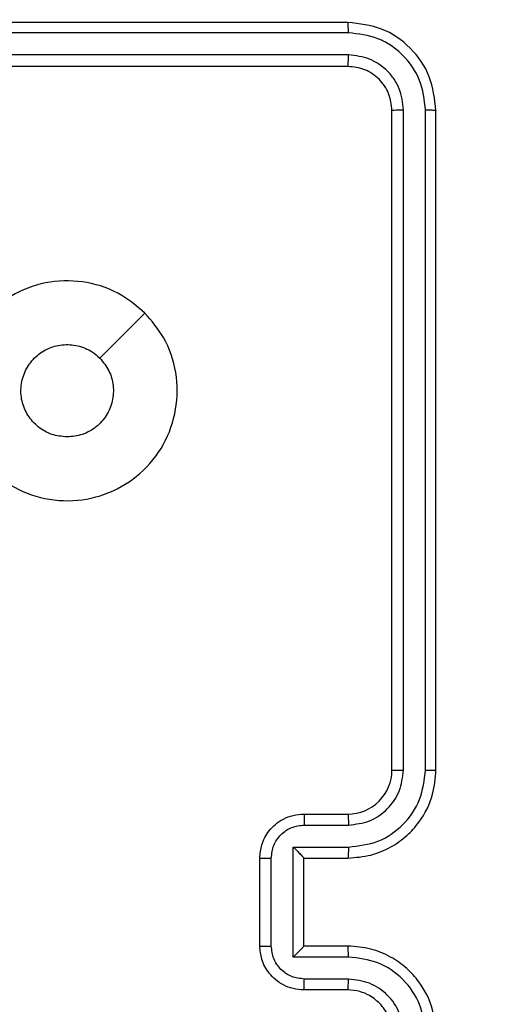
# Model space of a CAD drawing. Units: millimetres. Extents: x 2649 to 4376, y 2175 to 3179.
# Drawn here: x 3793 to 3795, y 2613 to 2617 of the extents above; entities that cross this region are included whole.
import ezdxf

# ---------------------------------------------------------------- set-up
doc = ezdxf.new("R2010")
doc.units = ezdxf.units.MM
doc.header["$LTSCALE"] = 100
doc.header["$PDSIZE"] = -1
doc.layers.add('VP-DIM', color=7, linetype='Continuous')
doc.layers.add('VP-EQ', color=7, linetype='Continuous', true_color=0x8a3492)
doc.dimstyles.new('ISO-25', dxfattribs={"dimtxt": 2.5, "dimasz": 2.5, "dimexe": 1.25, "dimexo": 0.625, "dimtad": 1, "dimtxsty": 'Standard', "dimcen": 2.5, "dimadec": 0, "dimazin": 0, "dimtfac": 1, "dimtmove": 0, "dimatfit": 3, "dimfxl": 1, "dimarcsym": 0})
doc.dimstyles.get("Standard").update_dxf_attribs({"dimtxt": 14, "dimasz": 20, "dimexe": 20, "dimexo": 50, "dimgap": 20, "dimtad": 0, "dimdec": 0, "dimzin": 0, "dimdsep": 46, "dimtxsty": 'Standard', "dimcen": -0.09, "dimadec": 0, "dimazin": 0, "dimtfac": 1, "dimtdec": 4, "dimtofl": 0, "dimtmove": 0, "dimatfit": 3, "dimfxl": 70, "dimfxlon": 1, "dimtolj": 1, "dimtzin": 0, "dimarcsym": 0})

# ---------------------------------------------------------------- blocks, each defined once
blk = doc.blocks.new('wd1415')
at = {"color": 7, "linetype": 'Continuous', "lineweight": 25}
for p, q in [((3794.4506, 2617.0625), (3791.4506, 2617.0625)), ((3794.453, 2617.0151), (3791.451, 2617.0151)), ((3794.453, 2616.9151), (3791.451, 2616.915)), ((3794.4506, 2616.8625), (3791.4506, 2616.8625)), ((3794.6506, 2613.6625), (3794.6506, 2616.6625)), ((3794.7031, 2613.6629), (3794.7031, 2616.6649)), ((3794.8031, 2613.6629), (3794.8032, 2616.6649)), ((3794.8506, 2613.6625), (3794.8506, 2616.6625)), ((3794.2506, 2613.4625), (3794.4506, 2613.4625)), ((3794.2528, 2613.4127), (3794.4529, 2613.4127)), ((3794.2027, 2613.3127), (3794.4529, 2613.3127)), ((3794.2027, 2612.8124), (3794.2027, 2613.3127)), ((3794.0506, 2612.8625), (3794.0506, 2613.2625)), ((3794.1027, 2612.8624), (3794.1027, 2613.2627)), ((3794.2506, 2613.2625), (3794.2506, 2613.2626)), ((3794.2506, 2613.2625), (3794.4506, 2613.2625)), ((3794.2506, 2612.8625), (3794.2506, 2613.2625)), ((3794.4506, 2612.8625), (3794.2506, 2612.8625)), ((3794.2506, 2612.8625), (3794.2506, 2612.8625)), ((3794.4529, 2612.8124), (3794.2027, 2612.8124)), ((3794.4529, 2612.7123), (3794.2528, 2612.7123)), ((3794.4506, 2612.6625), (3794.2506, 2612.6625))]:
    blk.add_line(p, q, dxfattribs=at)
at = {"color": 7, "linetype": 'Continuous', "lineweight": 25, "flags": 128}
blk.add_lwpolyline([(3793.5289, 2615.7409), (3793.4265, 2615.6384), (3793.3241, 2615.536)], dxfattribs=at)
at = {"color": 7, "linetype": 'Continuous', "lineweight": 25}
blk.add_arc((3794.4506, 2613.6625), 0.2, 269.9907, 359.9956, dxfattribs=at)
for points, knots in [([(3794.453, 2617.0151), (3794.4529, 2617.0222), (3794.4528, 2617.0362), (3794.4521, 2617.0517), (3794.4514, 2617.0608), (3794.4509, 2617.0619), (3794.4506, 2617.0625)], [0, 0, 0, 0, 0.279733, 0.559382, 0.779614, 1, 1, 1, 1]), ([(3794.8506, 2616.6625), (3794.8446, 2616.7149), (3794.8326, 2616.8198), (3794.74, 2616.9521), (3794.6077, 2617.0445), (3794.503, 2617.0565), (3794.4506, 2617.0625)], [0, 0, 0, 0, 0.250153, 0.5001177, 0.7500502, 1, 1, 1, 1]), ([(3794.8032, 2616.6649), (3794.7977, 2616.7106), (3794.7866, 2616.8019), (3794.7194, 2616.8995), (3794.6491, 2616.9578), (3794.5678, 2617.0021), (3794.4988, 2617.0099), (3794.453, 2617.0151)], [0, 0, 0, 0, 0.249624, 0.499233, 0.62378, 0.749795, 1, 1, 1, 1]), ([(3794.4506, 2616.8625), (3794.4509, 2616.8636), (3794.4516, 2616.8656), (3794.4525, 2616.8797), (3794.4529, 2616.8972), (3794.4529, 2616.9091), (3794.453, 2616.9151)], [0, 0, 0, 0, 0.279691, 0.559094, 0.779428, 1, 1, 1, 1]), ([(3794.7031, 2616.6649), (3794.6994, 2616.6977), (3794.6938, 2616.7469), (3794.6622, 2616.805), (3794.6205, 2616.8552), (3794.5508, 2616.9032), (3794.4856, 2616.9111), (3794.453, 2616.9151)], [0, 0, 0, 0, 0.250165, 0.376173, 0.500751, 0.750387, 1, 1, 1, 1]), ([(3794.6506, 2616.6625), (3794.6476, 2616.6887), (3794.6416, 2616.7411), (3794.5953, 2616.8073), (3794.5292, 2616.8535), (3794.4768, 2616.8595), (3794.4506, 2616.8625)], [0, 0, 0, 0, 0.250244, 0.50006, 0.749939, 1, 1, 1, 1]), ([(3794.6506, 2616.6625), (3794.6516, 2616.6629), (3794.6537, 2616.6636), (3794.6678, 2616.6644), (3794.6852, 2616.6648), (3794.6971, 2616.6649), (3794.7031, 2616.6649)], [0, 0, 0, 0, 0.279762, 0.559062, 0.779905, 1, 1, 1, 1]), ([(3794.8032, 2616.6649), (3794.8102, 2616.6648), (3794.8243, 2616.6647), (3794.8398, 2616.6641), (3794.8489, 2616.6633), (3794.85, 2616.6628), (3794.8506, 2616.6625)], [0, 0, 0, 0, 0.279838, 0.559112, 0.779413, 1, 1, 1, 1]), ([(3793.5289, 2615.7409), (3793.5592, 2615.7051), (3793.6259, 2615.626), (3793.6778, 2615.4717), (3793.6771, 2615.3012), (3793.6212, 2615.1388), (3793.5131, 2615.0059), (3793.3681, 2614.9155), (3793.2014, 2614.8786), (3793.0315, 2614.8989), (3792.8779, 2614.9743), (3792.7577, 2615.0961), (3792.6849, 2615.251), (3792.6672, 2615.4212), (3792.7067, 2615.5874), (3792.7995, 2615.7313), (3792.9344, 2615.8364), (3793.0966, 2615.891), (3793.2671, 2615.8881), (3793.4186, 2615.8353), (3793.4952, 2615.7697), (3793.5289, 2615.7409)], [0, 0, 0, 0, 0.044734, 0.098638, 0.151934, 0.205868, 0.260191, 0.313194, 0.36698, 0.420858, 0.474334, 0.527979, 0.581906, 0.635428, 0.689069, 0.742817, 0.796622, 0.850211, 0.903793, 0.957778, 1, 1, 1, 1]), ([(3793.1756, 2615.1775), (3793.152, 2615.1798), (3793.1048, 2615.1845), (3793.042, 2615.2206), (3792.9942, 2615.2739), (3792.9668, 2615.3404), (3792.963, 2615.412), (3792.9831, 2615.481), (3793.0249, 2615.5395), (3793.0837, 2615.5808), (3793.153, 2615.6004), (3793.2245, 2615.5957), (3793.2836, 2615.5716), (3793.3127, 2615.5461), (3793.324, 2615.5361)], [0, 0, 0, 0, 0.085852, 0.171685, 0.25748, 0.343286, 0.429099, 0.514979, 0.60095, 0.686971, 0.773004, 0.858916, 0.944861, 1, 1, 1, 1]), ([(3793.324, 2615.5361), (3793.3391, 2615.5177), (3793.3692, 2615.4811), (3793.3881, 2615.4111), (3793.3842, 2615.3397), (3793.3566, 2615.2732), (3793.3086, 2615.2201), (3793.2458, 2615.1843), (3793.1989, 2615.1798), (3793.1756, 2615.1775)], [0, 0, 0, 0, 0.143015, 0.286075, 0.42907, 0.572259, 0.715464, 0.858811, 1, 1, 1, 1]), ([(3794.4506, 2613.2625), (3794.4857, 2613.2652), (3794.5535, 2613.2704), (3794.6447, 2613.3089), (3794.7186, 2613.3612), (3794.7886, 2613.4392), (3794.8407, 2613.5415), (3794.8476, 2613.6256), (3794.8506, 2613.6625)], [0, 0, 0, 0, 0.167925, 0.323663, 0.467207, 0.598512, 0.823499, 1, 1, 1, 1]), ([(3794.4529, 2613.3127), (3794.4988, 2613.318), (3794.5905, 2613.3286), (3794.7063, 2613.4095), (3794.7864, 2613.5256), (3794.7976, 2613.6171), (3794.8031, 2613.6629)], [0, 0, 0, 0, 0.250447, 0.500156, 0.750081, 1, 1, 1, 1]), ([(3794.4529, 2613.4127), (3794.4857, 2613.4166), (3794.5511, 2613.4242), (3794.6339, 2613.4819), (3794.6911, 2613.5648), (3794.6991, 2613.6302), (3794.7031, 2613.6629)], [0, 0, 0, 0, 0.2503971, 0.500118, 0.7500935, 1, 1, 1, 1]), ([(3794.6506, 2613.6625), (3794.6508, 2613.6625), (3794.6512, 2613.6626), (3794.6544, 2613.6627), (3794.6593, 2613.6628), (3794.6659, 2613.6628), (3794.6739, 2613.6628), (3794.6831, 2613.6629), (3794.6929, 2613.6629), (3794.6997, 2613.6629), (3794.7031, 2613.6629)], [0, 0, 0, 0, 0.124901, 0.250233, 0.375162, 0.500299, 0.62483, 0.750196, 0.875299, 1, 1, 1, 1]), ([(3794.8031, 2613.6629), (3794.8094, 2613.6629), (3794.822, 2613.6629), (3794.8377, 2613.6628), (3794.8484, 2613.6627), (3794.8499, 2613.6626), (3794.8506, 2613.6625)], [0, 0, 0, 0, 0.249968, 0.500274, 0.749921, 1, 1, 1, 1]), ([(3794.0506, 2613.2625), (3794.0524, 2613.2827), (3794.0563, 2613.3269), (3794.0849, 2613.3792), (3794.1212, 2613.417), (3794.1578, 2613.4415), (3794.2018, 2613.459), (3794.234, 2613.4613), (3794.2506, 2613.4625)], [0, 0, 0, 0, 0.192262, 0.422531, 0.552467, 0.692022, 0.841279, 1, 1, 1, 1]), ([(3794.2506, 2613.4625), (3794.2509, 2613.4616), (3794.2515, 2613.4596), (3794.2523, 2613.4464), (3794.2527, 2613.43), (3794.2527, 2613.4185), (3794.2528, 2613.4127)], [0, 0, 0, 0, 0.279768, 0.559171, 0.779285, 1, 1, 1, 1]), ([(3794.4506, 2613.4625), (3794.4509, 2613.4617), (3794.4515, 2613.4602), (3794.4523, 2613.4488), (3794.4528, 2613.4323), (3794.4529, 2613.4193), (3794.4529, 2613.4127)], [0, 0, 0, 0, 0.250234, 0.499757, 0.749841, 1, 1, 1, 1]), ([(3794.1027, 2613.2627), (3794.1051, 2613.2823), (3794.1098, 2613.3215), (3794.1442, 2613.3713), (3794.1938, 2613.4059), (3794.2331, 2613.4105), (3794.2528, 2613.4127)], [0, 0, 0, 0, 0.249859, 0.499834, 0.749586, 1, 1, 1, 1]), ([(3794.2027, 2613.3127), (3794.2082, 2613.3072), (3794.2192, 2613.2961), (3794.2323, 2613.2827), (3794.2413, 2613.2732), (3794.2466, 2613.2675), (3794.25, 2613.2637), (3794.2504, 2613.2629), (3794.2506, 2613.2626)], [0, 0, 0, 0, 0.251497, 0.502307, 0.646376, 0.775496, 0.892479, 1, 1, 1, 1]), ([(3794.4529, 2613.3127), (3794.4529, 2613.3061), (3794.4528, 2613.293), (3794.4523, 2613.2764), (3794.4515, 2613.2649), (3794.4509, 2613.2633), (3794.4506, 2613.2625)], [0, 0, 0, 0, 0.250092, 0.500078, 0.750009, 1, 1, 1, 1]), ([(3794.0506, 2613.2625), (3794.0508, 2613.2625), (3794.0512, 2613.2625), (3794.0544, 2613.2626), (3794.0592, 2613.2626), (3794.0658, 2613.2626), (3794.0737, 2613.2627), (3794.0828, 2613.2626), (3794.0926, 2613.2627), (3794.0993, 2613.2627), (3794.1027, 2613.2627)], [0, 0, 0, 0, 0.125197, 0.250093, 0.375353, 0.500089, 0.624923, 0.74995, 0.874655, 1, 1, 1, 1]), ([(3794.0506, 2612.8625), (3794.0508, 2612.8625), (3794.0512, 2612.8625), (3794.0544, 2612.8625), (3794.0592, 2612.8625), (3794.0658, 2612.8624), (3794.0738, 2612.8624), (3794.0828, 2612.8624), (3794.0926, 2612.8624), (3794.0993, 2612.8624), (3794.1027, 2612.8624)], [0, 0, 0, 0, 0.12491, 0.250097, 0.375365, 0.500108, 0.624768, 0.749935, 0.874647, 1, 1, 1, 1]), ([(3794.2506, 2612.6625), (3794.234, 2612.6637), (3794.2019, 2612.666), (3794.158, 2612.6834), (3794.1215, 2612.7078), (3794.0851, 2612.7455), (3794.0563, 2612.7979), (3794.0524, 2612.8423), (3794.0506, 2612.8625)], [0, 0, 0, 0, 0.158249, 0.306973, 0.446358, 0.576237, 0.806788, 1, 1, 1, 1]), ([(3794.2528, 2612.7123), (3794.2331, 2612.7146), (3794.1938, 2612.7192), (3794.1442, 2612.7538), (3794.1098, 2612.8035), (3794.1051, 2612.8428), (3794.1027, 2612.8624)], [0, 0, 0, 0, 0.250424, 0.500108, 0.750151, 1, 1, 1, 1]), ([(3794.2027, 2612.8124), (3794.2082, 2612.8179), (3794.2192, 2612.8289), (3794.2323, 2612.8424), (3794.2414, 2612.8518), (3794.2466, 2612.8575), (3794.2499, 2612.8614), (3794.2504, 2612.8621), (3794.2506, 2612.8625)], [0, 0, 0, 0, 0.251634, 0.502501, 0.646531, 0.775828, 0.892498, 1, 1, 1, 1]), ([(3794.4529, 2612.8124), (3794.4529, 2612.8189), (3794.4528, 2612.832), (3794.4523, 2612.8487), (3794.4515, 2612.8602), (3794.4509, 2612.8617), (3794.4506, 2612.8625)], [0, 0, 0, 0, 0.250104, 0.499874, 0.749758, 1, 1, 1, 1]), ([(3794.8506, 2612.4625), (3794.8475, 2612.4997), (3794.8406, 2612.5841), (3794.7881, 2612.6865), (3794.7179, 2612.7643), (3794.6441, 2612.8165), (3794.5531, 2612.8548), (3794.4856, 2612.8599), (3794.4506, 2612.8625)], [0, 0, 0, 0, 0.177602, 0.402964, 0.534177, 0.67744, 0.8327, 1, 1, 1, 1]), ([(3794.8031, 2612.4622), (3794.7976, 2612.5079), (3794.7864, 2612.5995), (3794.7063, 2612.7156), (3794.5905, 2612.7964), (3794.4988, 2612.807), (3794.4529, 2612.8124)], [0, 0, 0, 0, 0.249884, 0.499852, 0.749544, 1, 1, 1, 1]), ([(3794.2506, 2612.6625), (3794.2509, 2612.6635), (3794.2515, 2612.6654), (3794.2523, 2612.6786), (3794.2527, 2612.6951), (3794.2527, 2612.7066), (3794.2528, 2612.7123)], [0, 0, 0, 0, 0.279777, 0.559191, 0.779579, 1, 1, 1, 1]), ([(3794.4506, 2612.6625), (3794.4509, 2612.6633), (3794.4515, 2612.6648), (3794.4523, 2612.6762), (3794.4528, 2612.6928), (3794.4529, 2612.7058), (3794.4529, 2612.7123)], [0, 0, 0, 0, 0.2501247, 0.5000238, 0.7498895, 1, 1, 1, 1]), ([(3794.7031, 2612.4622), (3794.6993, 2612.495), (3794.6917, 2612.5605), (3794.6338, 2612.6432), (3794.5509, 2612.7004), (3794.4856, 2612.7083), (3794.4529, 2612.7123)], [0, 0, 0, 0, 0.25039, 0.500107, 0.750062, 1, 1, 1, 1]), ([(3794.6506, 2612.4625), (3794.6477, 2612.4882), (3794.6424, 2612.5362), (3794.6033, 2612.5973), (3794.5556, 2612.6358), (3794.5029, 2612.6584), (3794.4689, 2612.6611), (3794.4506, 2612.6625)], [0, 0, 0, 0, 0.244358, 0.457311, 0.675386, 0.824445, 1, 1, 1, 1])]:
    blk.add_open_spline(points, degree=3, knots=knots, dxfattribs=at)
blk = doc.blocks.new('14152d')
at = {"layer": 'VP-EQ', "color": 3}
blk.add_blockref('wd1415', (0, 0), dxfattribs=at)
blk = doc.blocks.new('*D32')
at = {"layer": 'Defpoints', "color": 0}
for p in [(3948.9794, 3042.891), (3336.0553, 2614.3134), (3948.9794, 2611.4993)]:
    blk.add_point(p, dxfattribs=at)
at = {"layer": 'VP-DIM', "color": 0, "lineweight": -2}
for p, q in [((3336.0553, 2972.891), (3336.0553, 3062.891)), ((3948.9794, 2972.891), (3948.9794, 3062.891)), ((3356.0553, 3042.891), (3606.184, 3042.891)), ((3928.9794, 3042.891), (3678.8507, 3042.891))]:
    blk.add_line(p, q, dxfattribs=at)
at = {"layer": 'VP-DIM', "color": 0}
for points in [[(3356.0553, 3046.2244), (3356.0553, 3039.5577), (3336.0553, 3042.891)], [(3928.9794, 3039.5577), (3928.9794, 3046.2244), (3948.9794, 3042.891)]]:
    blk.add_solid(points, dxfattribs=at)
at = {"layer": 'VP-DIM', "color": 0, "insert": (3642.5173, 3042.891), "char_height": 14, "attachment_point": 5}
blk.add_mtext('\\A1;615', dxfattribs=at)
blk = doc.blocks.new('*D41')
at = {"layer": 'Defpoints', "color": 0}
for p in [(4100.0294, 3146.4977), (3185.4873, 2612.981), (4100.0294, 2612.981)]:
    blk.add_point(p, dxfattribs=at)
at = {"layer": 'VP-EQ', "color": 0, "lineweight": -2}
for p, q in [((3185.4873, 3076.4977), (3185.4873, 3166.4977)), ((4100.0294, 3076.4977), (4100.0294, 3166.4977)), ((3205.4873, 3146.4977), (4080.0294, 3146.4977))]:
    blk.add_line(p, q, dxfattribs=at)
at = {"layer": 'VP-EQ', "color": 0}
for points in [[(3205.4873, 3149.831), (3205.4873, 3143.1644), (3185.4873, 3146.4977)], [(4080.0294, 3143.1644), (4080.0294, 3149.831), (4100.0294, 3146.4977)]]:
    blk.add_solid(points, dxfattribs=at)
at = {"layer": 'VP-EQ', "color": 0, "insert": (3641.2931, 3169.2377), "char_height": 15, "attachment_point": 5}
blk.add_mtext('915', dxfattribs=at)

msp = doc.modelspace()

# ---------------------------------------------------------------- block references
at = {"layer": 'VP-EQ', "color": 0}
msp.add_blockref('14152d', (-0.0089, -0.0094), dxfattribs=at)

# ---------------------------------------------------------------- dimensions: what is measured, and where the dimension line sits
at = {"layer": 'VP-DIM', "color": 0}
dim = msp.add_linear_dim(base=(3948.9794, 3042.891), p1=(3336.0553, 2614.3134), p2=(3948.9794, 2611.4993), text='615', dimstyle='Standard', dxfattribs=at)
dim.commit()
dim.dimension.update_dxf_attribs({"geometry": '*D32', "text_midpoint": (3642.5173, 3042.891)})
at = {"layer": 'VP-EQ', "color": 0}
dim = msp.add_linear_dim(base=(4100.0294, 3146.4977), p1=(3185.4873, 2612.981), p2=(4100.0294, 2612.981), dimstyle='ISO-25', override={"dimtxt": 15, "dimasz": 20, "dimexe": 20, "dimexo": 50, "dimgap": 15.24, "dimdec": 0, "dimzin": 1, "dimadec": 2, "dimfxl": 70, "dimfxlon": 1, "dimtzin": 1}, dxfattribs=at)
dim.commit()
dim.dimension.update_dxf_attribs({"geometry": '*D41', "text_midpoint": (3641.2931, 3146.4977), "dimtype": 160})

doc.saveas('drawing.dxf')
